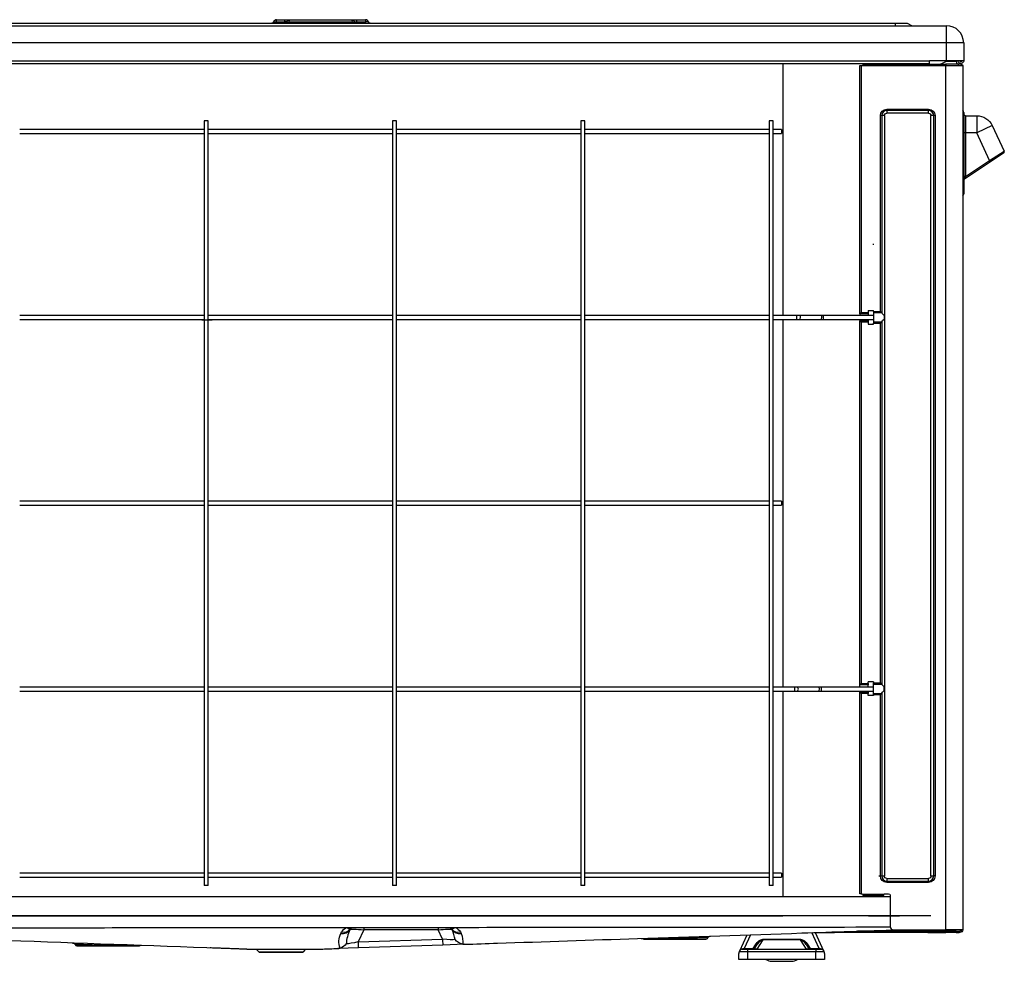
# Model space of a CAD drawing. Units: millimetres. Extents: x 0 to 8990, y -21 to 3467.
# Drawn here: x 6858 to 7433, y 1018 to 1567 of the extents above; entities that cross this region are included whole.
import ezdxf

# ---------------------------------------------------------------- set-up
doc = ezdxf.new("R2010")
doc.units = ezdxf.units.MM
doc.layers.add('LG-Product', color=3, linetype='Continuous')

msp = doc.modelspace()

# ---------------------------------------------------------------- linework, layer by layer
at = {"layer": 'LG-Product', "color": 3, "linetype": 'Continuous'}
for p, q in [((6678.97, 1565.41), (7368.97, 1565.41)), ((7005.85, 1566.08), (7007.73, 1566.08)), ((7007.73, 1567.41), (7012.43, 1567.41)), ((7007.73, 1566.08), (7007.73, 1567.41)), ((7007.73, 1566.08), (7012.43, 1566.08)), ((7007.73, 1565.41), (7007.73, 1566.08)), ((7012.43, 1566.08), (7012.43, 1567.41)), ((7012.43, 1567.41), (7015.43, 1567.41)), ((7013.54, 1566.08), (7012.43, 1566.08)), ((7012.43, 1565.41), (7012.43, 1566.08)), ((7014.96, 1566.08), (7051.9, 1566.08)), ((7014.96, 1566.08), (7014.96, 1565.41)), ((7015.43, 1567.41), (7051.43, 1567.41)), ((7051.43, 1567.41), (7054.43, 1567.41)), ((7051.9, 1565.41), (7051.9, 1566.08)), ((7053.31, 1566.08), (7054.43, 1566.08)), ((7054.43, 1567.41), (7059.57, 1567.41)), ((7054.43, 1567.41), (7054.43, 1566.08)), ((7054.43, 1566.08), (7059.57, 1566.08)), ((7054.43, 1565.41), (7054.43, 1566.08)), ((7059.57, 1567.41), (7059.57, 1566.08)), ((7059.57, 1565.41), (7059.57, 1566.08)), ((7061.46, 1566.08), (7059.57, 1566.08)), ((7368.97, 1565.41), (7368.97, 1563.91)), ((7368.97, 1565.41), (7375.97, 1565.41)), ((7375.97, 1565.41), (7378.97, 1563.91)), ((6648.97, 1563.91), (7398.97, 1563.91)), ((7398.97, 1553.91), (7398.97, 1563.91)), ((7398.97, 1553.91), (6648.97, 1553.91)), ((7398.97, 1543.42), (7398.97, 1553.91)), ((7408.97, 1553.91), (7398.97, 1553.91)), ((7408.97, 1553.91), (7408.97, 1543.42)), ((6658.97, 1543.42), (7388.97, 1543.42)), ((6658.97, 1541.92), (7388.97, 1541.92)), ((7303.4, 1541.92), (7303.4, 1394.82)), ((7350.27, 1541.92), (7350.27, 1541.42)), ((7350.27, 1541.42), (7398.47, 1541.42)), ((7350.27, 1540.62), (7350.27, 1541.42)), ((7398.97, 1543.42), (7388.97, 1543.42)), ((7388.97, 1541.92), (7388.97, 1543.42)), ((7398.47, 1542.92), (7398.47, 1543.42)), ((7404.67, 1542.92), (7398.47, 1542.92)), ((7398.47, 1541.42), (7398.47, 1540.42)), ((7407.47, 1541.42), (7398.47, 1541.42)), ((7408.97, 1543.42), (7398.97, 1543.42)), ((7404.67, 1542.92), (7404.67, 1543.42)), ((7407.47, 1541.42), (7406.47, 1541.42)), ((7407.17, 1543.02), (7407.47, 1543.02)), ((7407.47, 1541.92), (7407.17, 1541.92)), ((7348.27, 1395.68), (7348.27, 1540.62)), ((7348.27, 1540.62), (7348.9, 1540.62)), ((7348.9, 1540.62), (7350.27, 1540.62)), ((7349.07, 1540.42), (7349.07, 1396.54)), ((7398.47, 1540.42), (7349.07, 1540.42)), ((7398.47, 1036.22), (7398.47, 1540.42)), ((7408.47, 1540.42), (7398.47, 1540.42)), ((7408.47, 1540.42), (7408.47, 1036.22)), ((7364.07, 1515.19), (7388.47, 1515.19)), ((7364.07, 1515.19), (7364.07, 1514.4)), ((7388.47, 1514.4), (7364.07, 1514.4)), ((7364.07, 1514.4), (7364.07, 1512.82)), ((7388.47, 1512.82), (7364.07, 1512.82)), ((7388.47, 1515.19), (7388.47, 1514.4)), ((7388.47, 1512.82), (7388.47, 1514.4)), ((7408.97, 1513.34), (7408.97, 1501.84)), ((6965.35, 1508.32), (6965.35, 1062.02)), ((6967.65, 1508.32), (6965.35, 1508.32)), ((6967.65, 1062.02), (6967.65, 1508.32)), ((7075.35, 1508.32), (7075.35, 1062.02)), ((7077.65, 1508.32), (7075.35, 1508.32)), ((7077.65, 1062.02), (7077.65, 1508.32)), ((7185.35, 1508.32), (7185.35, 1062.02)), ((7186.5, 1508.32), (7185.35, 1508.32)), ((7187.65, 1508.32), (7186.5, 1508.32)), ((7187.65, 1062.02), (7187.65, 1508.32)), ((7295.35, 1508.32), (7295.35, 1062.02)), ((7296.5, 1508.32), (7295.35, 1508.32)), ((7297.65, 1508.32), (7296.5, 1508.32)), ((7297.65, 1062.02), (7297.65, 1508.32)), ((7360.31, 1397.08), (7360.31, 1511.42)), ((7361.1, 1511.42), (7360.31, 1511.42)), ((7361.1, 1511.42), (7361.1, 1396.4)), ((7362.67, 1511.42), (7361.1, 1511.42)), ((7362.67, 1511.42), (7362.67, 1067.62)), ((7389.87, 1067.62), (7389.87, 1511.42)), ((7391.45, 1511.42), (7389.87, 1511.42)), ((7391.45, 1067.62), (7391.45, 1511.42)), ((7392.24, 1511.42), (7391.45, 1511.42)), ((7392.24, 1511.42), (7392.24, 1067.62)), ((7409.97, 1511.34), (7416.6, 1511.34)), ((7409.97, 1511.34), (7409.97, 1501.34)), ((7416.6, 1511.34), (7416.6, 1501.34)), ((6965.36, 1503.32), (6857.65, 1503.32)), ((6857.65, 1501.02), (6965.36, 1501.02)), ((7075.36, 1503.32), (6967.66, 1503.32)), ((6967.66, 1501.02), (7075.36, 1501.02)), ((7185.35, 1503.32), (7077.65, 1503.32)), ((7077.65, 1501.02), (7185.35, 1501.02)), ((7295.35, 1503.32), (7187.65, 1503.32)), ((7187.65, 1501.02), (7295.35, 1501.02)), ((7302.65, 1503.32), (7297.65, 1503.32)), ((7297.65, 1501.02), (7302.65, 1501.02)), ((7302.65, 1503.32), (7302.65, 1502.17)), ((7302.65, 1502.17), (7302.65, 1501.02)), ((7408.97, 1501.84), (7408.47, 1501.84)), ((7408.97, 1501.84), (7408.97, 1477.34)), ((7409.97, 1501.34), (7408.97, 1501.34)), ((7409.97, 1501.34), (7409.97, 1475.87)), ((7416.6, 1501.34), (7409.97, 1501.34)), ((7425.67, 1505.57), (7416.6, 1501.34)), ((7424.12, 1485.23), (7416.6, 1501.34)), ((7425.67, 1505.57), (7432.61, 1490.68)), ((7424.12, 1485.23), (7432.61, 1490.68)), ((7432.26, 1489.42), (7424.67, 1484.4)), ((7424.67, 1484.4), (7409.42, 1474.3)), ((7409.97, 1475.87), (7424.12, 1485.23)), ((7424.67, 1484.4), (7424.12, 1485.23)), ((7408.97, 1477.34), (7408.47, 1477.34)), ((7408.97, 1477.34), (7408.97, 1465.84)), ((7409.97, 1475.87), (7408.97, 1475.87)), ((7409.42, 1474.3), (7409.97, 1475.87)), ((7356.12, 1436.56), (7356.12, 1435.96)), ((7353.27, 1397.74), (7356.27, 1397.74)), ((7353.27, 1397.74), (7353.27, 1396.54)), ((7356.27, 1397.08), (7356.27, 1397.74)), ((6965.36, 1394.82), (6857.65, 1394.82)), ((6857.65, 1392.52), (6965.36, 1392.52)), ((6970.1, 1392.1), (6964.1, 1392.1)), ((7075.35, 1394.82), (6967.65, 1394.82)), ((6967.65, 1392.52), (7075.35, 1392.52)), ((7185.35, 1394.82), (7077.65, 1394.82)), ((7077.65, 1392.52), (7185.35, 1392.52)), ((7295.35, 1394.82), (7187.65, 1394.82)), ((7187.65, 1392.52), (7295.35, 1392.52)), ((7311.33, 1394.82), (7297.65, 1394.82)), ((7297.65, 1392.52), (7311.33, 1392.52)), ((7303.4, 1392.52), (7303.4, 1177.83)), ((7311.33, 1394.82), (7311.33, 1393.67)), ((7312.93, 1394.82), (7311.33, 1394.82)), ((7311.33, 1393.67), (7311.33, 1392.52)), ((7311.33, 1392.52), (7312.93, 1392.52)), ((7325.36, 1394.82), (7312.93, 1394.82)), ((7312.93, 1392.52), (7325.36, 1392.52)), ((7326.97, 1394.82), (7325.36, 1394.82)), ((7325.36, 1392.52), (7326.97, 1392.52)), ((7356.27, 1394.82), (7326.97, 1394.82)), ((7326.97, 1394.82), (7326.97, 1393.67)), ((7326.97, 1393.67), (7326.97, 1392.52)), ((7326.97, 1392.52), (7356.27, 1392.52)), ((7348.27, 1395.68), (7348.27, 1394.82)), ((7348.27, 1392.52), (7348.27, 1391.66)), ((7348.27, 1179.04), (7348.27, 1391.66)), ((7348.31, 1395.77), (7349.07, 1396.54)), ((7353.27, 1395.77), (7348.31, 1395.77)), ((7349.07, 1396.54), (7353.27, 1396.54)), ((7353.27, 1396.54), (7353.27, 1395.77)), ((7353.27, 1395.77), (7353.27, 1394.82)), ((7353.27, 1392.52), (7353.27, 1391.57)), ((7356.27, 1397.08), (7360.31, 1397.08)), ((7356.27, 1397.08), (7356.27, 1396.49)), ((7356.27, 1396.49), (7361.03, 1396.49)), ((7356.27, 1396.49), (7356.27, 1391.05)), ((7362.62, 1394.98), (7362.62, 1392.51)), ((7348.31, 1391.57), (7353.27, 1391.57)), ((7349.07, 1390.81), (7348.31, 1391.57)), ((7353.27, 1390.81), (7349.07, 1390.81)), ((7349.07, 1390.81), (7349.07, 1179.89)), ((7353.27, 1391.57), (7353.27, 1390.81)), ((7353.27, 1390.81), (7353.27, 1389.68)), ((7353.27, 1389.68), (7356.27, 1389.68)), ((7356.27, 1391.05), (7361.08, 1391.05)), ((7356.27, 1391.05), (7356.27, 1390.28)), ((7356.27, 1390.28), (7360.31, 1390.28)), ((7356.27, 1389.68), (7356.27, 1390.28)), ((7361.08, 1391.05), (7360.31, 1390.28)), ((7360.31, 1180.42), (7360.31, 1390.28)), ((7361.1, 1391.09), (7361.1, 1179.61)), ((6965.36, 1286.32), (6857.66, 1286.32)), ((6857.66, 1284.02), (6965.36, 1284.02)), ((7075.35, 1286.32), (6967.66, 1286.32)), ((6967.66, 1284.02), (7075.35, 1284.02)), ((7185.35, 1286.32), (7077.65, 1286.32)), ((7077.65, 1284.02), (7185.35, 1284.02)), ((7295.35, 1286.32), (7187.65, 1286.32)), ((7187.65, 1284.02), (7295.35, 1284.02)), ((7302.65, 1286.32), (7297.65, 1286.32)), ((7297.65, 1284.02), (7302.65, 1284.02)), ((7302.65, 1286.32), (7302.65, 1285.17)), ((7302.65, 1285.17), (7302.65, 1284.02)), ((7348.27, 1177.82), (7348.27, 1179.04)), ((7348.31, 1179.13), (7349.07, 1179.89)), ((7353.27, 1179.13), (7348.31, 1179.13)), ((7349.07, 1179.89), (7353.27, 1179.89)), ((7356.27, 1181.02), (7353.27, 1181.02)), ((7353.27, 1179.89), (7353.27, 1181.02)), ((7353.27, 1179.89), (7353.27, 1179.13)), ((7353.27, 1177.82), (7353.27, 1179.13)), ((7356.27, 1181.02), (7356.27, 1180.42)), ((7356.27, 1180.42), (7360.31, 1180.42)), ((7356.27, 1179.65), (7356.27, 1180.42)), ((7356.27, 1179.65), (7361.08, 1179.65)), ((7356.27, 1174.21), (7356.27, 1179.65)), ((7360.31, 1180.42), (7361.08, 1179.65)), ((6965.36, 1177.82), (6857.66, 1177.82)), ((6857.66, 1175.52), (6965.36, 1175.52)), ((7075.35, 1177.82), (6967.66, 1177.82)), ((6967.66, 1175.52), (7075.35, 1175.52)), ((7185.35, 1177.82), (7077.65, 1177.82)), ((7077.65, 1175.52), (7185.35, 1175.52)), ((7295.35, 1177.82), (7187.65, 1177.82)), ((7187.65, 1175.52), (7295.35, 1175.52)), ((7310.08, 1177.82), (7297.65, 1177.82)), ((7297.65, 1175.52), (7310.08, 1175.52)), ((7303.4, 1175.53), (7303.4, 1055.42)), ((7310.08, 1177.82), (7310.08, 1176.67)), ((7311.68, 1177.82), (7310.08, 1177.82)), ((7310.08, 1176.67), (7310.08, 1175.52)), ((7310.08, 1175.52), (7311.68, 1175.52)), ((7324.11, 1177.82), (7311.68, 1177.82)), ((7311.68, 1175.52), (7324.11, 1175.52)), ((7325.72, 1177.82), (7324.11, 1177.82)), ((7324.11, 1175.52), (7325.72, 1175.52)), ((7356.27, 1177.82), (7325.72, 1177.82)), ((7325.72, 1177.82), (7325.72, 1176.67)), ((7325.72, 1176.67), (7325.72, 1175.52)), ((7325.72, 1175.52), (7356.27, 1175.52)), ((7348.27, 1175.02), (7348.27, 1175.52)), ((7348.27, 1057.22), (7348.27, 1175.02)), ((7348.31, 1174.93), (7353.27, 1174.93)), ((7349.07, 1174.16), (7348.31, 1174.93)), ((7349.07, 1174.16), (7349.07, 1057.22)), ((7353.27, 1174.16), (7349.07, 1174.16)), ((7353.27, 1174.93), (7353.27, 1175.52)), ((7353.27, 1174.93), (7353.27, 1174.16)), ((7353.27, 1172.96), (7353.27, 1174.16)), ((7356.27, 1174.21), (7361.03, 1174.21)), ((7356.27, 1173.62), (7356.27, 1174.21)), ((7356.27, 1173.62), (7360.31, 1173.62)), ((7356.27, 1173.62), (7356.27, 1172.96)), ((7360.31, 1067.62), (7360.31, 1173.62)), ((7361.1, 1174.3), (7361.1, 1067.62)), ((7362.62, 1175.72), (7362.62, 1178.19)), ((7356.27, 1172.96), (7353.27, 1172.96)), ((6965.36, 1069.32), (6857.66, 1069.32)), ((6857.66, 1067.02), (6965.36, 1067.02)), ((7075.35, 1069.32), (6967.66, 1069.32)), ((6967.66, 1067.02), (7075.35, 1067.02)), ((7185.35, 1069.32), (7077.65, 1069.32)), ((7077.65, 1067.02), (7185.35, 1067.02)), ((7295.35, 1069.32), (7187.65, 1069.32)), ((7187.65, 1067.02), (7295.35, 1067.02)), ((7302.65, 1069.32), (7297.65, 1069.32)), ((7297.65, 1067.02), (7302.65, 1067.02)), ((7302.65, 1069.32), (7302.65, 1068.17)), ((7302.65, 1068.17), (7302.65, 1067.02)), ((7359.51, 1067.62), (7361.1, 1067.62)), ((7361.1, 1067.62), (7362.67, 1067.62)), ((7364.07, 1066.22), (7388.47, 1066.22)), ((7364.07, 1066.22), (7364.07, 1064.65)), ((7364.07, 1064.65), (7388.47, 1064.65)), ((7364.07, 1064.65), (7364.07, 1063.86)), ((7388.47, 1063.86), (7364.07, 1063.86)), ((7388.47, 1064.65), (7388.47, 1066.22)), ((7388.47, 1064.65), (7388.47, 1063.86)), ((7389.87, 1067.62), (7391.45, 1067.62)), ((7392.24, 1067.62), (7391.45, 1067.62)), ((6967.65, 1062.02), (6965.35, 1062.02)), ((7077.65, 1062.02), (7075.35, 1062.02)), ((7186.5, 1062.02), (7185.35, 1062.02)), ((7187.65, 1062.02), (7186.5, 1062.02)), ((7296.5, 1062.02), (7295.35, 1062.02)), ((7297.65, 1062.02), (7296.5, 1062.02)), ((7366.07, 1055.42), (6753.52, 1055.42)), ((7349.07, 1057.22), (7348.27, 1057.22)), ((7349.07, 1057.22), (7349.27, 1057.22)), ((7349.8, 1057.07), (7362.55, 1057.07)), ((7350.27, 1056.09), (7350.27, 1056.22)), ((7362.07, 1056.09), (7350.27, 1056.09)), ((7350.27, 1056.09), (7350.27, 1055.42)), ((7362.07, 1056.22), (7362.07, 1056.09)), ((7362.07, 1056.09), (7362.07, 1055.42)), ((7363.07, 1057.22), (7365.07, 1057.22)), ((7366.07, 1056.22), (7366.07, 1038.22)), ((6738.88, 1044.42), (7303.4, 1044.42)), ((6738.88, 1044.42), (7303.4, 1044.42)), ((7303.4, 1044.42), (6738.88, 1044.42)), ((7303.4, 1044.42), (6738.88, 1044.42)), ((7353.4, 1044.42), (7303.4, 1044.42)), ((7371.59, 1044.42), (7303.4, 1044.42)), ((7389.78, 1044.42), (7303.4, 1044.42)), ((7371.59, 1044.42), (7303.4, 1044.42)), ((7353.4, 1044.42), (7371.59, 1044.42)), ((7389.78, 1044.42), (7371.59, 1044.42)), ((7058.57, 1036.27), (7055.24, 1029.14)), ((7058.57, 1037.42), (7058.57, 1036.27)), ((7102.06, 1036.27), (7058.57, 1036.27)), ((7102.06, 1037.42), (7102.06, 1036.27)), ((7104.61, 1030.79), (7102.06, 1036.27)), ((7386.12, 1035.42), (7346.89, 1035.42)), ((7368.07, 1036.22), (7398.47, 1036.22)), ((7386.12, 1034.62), (7386.12, 1035.42)), ((7386.12, 1035.42), (7386.71, 1035.42)), ((7386.71, 1035.42), (7386.71, 1034.62)), ((7386.71, 1035.42), (7387.39, 1035.42)), ((7387.39, 1034.62), (7387.39, 1035.42)), ((7387.39, 1035.42), (7387.98, 1035.42)), ((7387.98, 1035.42), (7387.98, 1034.62)), ((7387.98, 1035.42), (7398.47, 1035.42)), ((7398.47, 1035.42), (7398.47, 1036.22)), ((7408.47, 1036.22), (7398.47, 1036.22)), ((7398.47, 1034.62), (7398.47, 1035.42)), ((7404.67, 1035.42), (7398.47, 1035.42)), ((7404.67, 1034.62), (7404.67, 1035.42)), ((7404.67, 1035.42), (7406.27, 1035.42)), ((7406.27, 1035.42), (7406.27, 1034.62)), ((7406.27, 1035.42), (7406.67, 1035.42)), ((7055.24, 1029.14), (7104.61, 1030.79)), ((7235.84, 1030.64), (7222.34, 1030.64)), ((7259.61, 1031.79), (7235.84, 1030.99)), ((7235.84, 1030.99), (7258.95, 1030.99)), ((7235.84, 1030.64), (7235.84, 1030.99)), ((7258.18, 1030.64), (7235.84, 1030.64)), ((7259.61, 1031.79), (7258.95, 1030.99)), ((7259.66, 1031.84), (7259.61, 1031.79)), ((7278.19, 1023.95), (7282.46, 1033.27)), ((7284.44, 1033.33), (7280.73, 1025.22)), ((7291.6, 1030.35), (7288.21, 1024.9)), ((7291.6, 1030.67), (7313.75, 1030.67)), ((7291.6, 1030.35), (7291.6, 1030.67)), ((7313.75, 1030.35), (7291.6, 1030.35)), ((7313.75, 1030.67), (7313.75, 1030.35)), ((7317.14, 1024.9), (7313.75, 1030.35)), ((7324.62, 1025.22), (7320.35, 1034.54)), ((7322.28, 1034.6), (7327.16, 1023.95)), ((7322.96, 1034.62), (7333.47, 1034.62)), ((7333.47, 1034.62), (7333.47, 1034.97)), ((7386.12, 1034.62), (7333.47, 1034.62)), ((7386.71, 1034.62), (7386.12, 1034.62)), ((7387.39, 1034.62), (7386.71, 1034.62)), ((7387.98, 1034.62), (7387.39, 1034.62)), ((7387.98, 1034.62), (7398.47, 1034.62)), ((7404.67, 1034.62), (7398.47, 1034.62)), ((7404.67, 1034.62), (7406.27, 1034.62)), ((7406.67, 1034.62), (7406.27, 1034.62)), ((6890.01, 1027.72), (6890.53, 1027.1)), ((6890.53, 1027.1), (6907.34, 1027.1)), ((6927.36, 1026.74), (6891.29, 1026.74)), ((6968.75, 1025.61), (6968.75, 1025.61)), ((6995.83, 1024.84), (6997.24, 1023.43)), ((7023.42, 1023.43), (7024.83, 1024.84)), ((7055.44, 1025.68), (7043.43, 1025.27)), ((7104.81, 1027.33), (7055.44, 1025.68)), ((7117.47, 1027.75), (7104.81, 1027.33)), ((7279.55, 1024.82), (7282.67, 1024.82)), ((7280.73, 1025.22), (7285.95, 1025.22)), ((7280.73, 1025.22), (7280.73, 1024.82)), ((7282.67, 1024.82), (7322.67, 1024.82)), ((7282.67, 1024.82), (7282.67, 1023.32)), ((7285.95, 1025.22), (7287.36, 1027.49)), ((7285.95, 1025.22), (7285.95, 1024.82)), ((7287.06, 1025.44), (7288.46, 1027.7)), ((7288.21, 1024.9), (7317.14, 1024.9)), ((7288.21, 1024.9), (7288.21, 1024.82)), ((7316.89, 1027.7), (7318.29, 1025.44)), ((7317.14, 1024.82), (7317.14, 1024.9)), ((7317.99, 1027.49), (7319.4, 1025.22)), ((7319.4, 1025.22), (7324.62, 1025.22)), ((7319.4, 1024.82), (7319.4, 1025.22)), ((7322.67, 1024.82), (7322.67, 1023.32)), ((7322.67, 1024.82), (7325.8, 1024.82)), ((7324.62, 1024.82), (7324.62, 1025.22)), ((6997.24, 1023.43), (7023.42, 1023.43)), ((6997.94, 1023.14), (7022.71, 1023.14)), ((7277.67, 1018.82), (7277.67, 1022.28)), ((7282.67, 1018.82), (7277.67, 1018.82)), ((7282.67, 1023.32), (7277.9, 1023.32)), ((7277.9, 1023.32), (7277.9, 1023.32)), ((7282.67, 1023.32), (7282.67, 1018.82)), ((7322.67, 1023.32), (7282.67, 1023.32)), ((7322.67, 1018.82), (7282.67, 1018.82)), ((7322.67, 1018.82), (7322.67, 1023.32)), ((7327.45, 1023.32), (7322.67, 1023.32)), ((7327.67, 1018.82), (7322.67, 1018.82)), ((7327.45, 1023.32), (7327.45, 1023.32)), ((7327.67, 1022.28), (7327.67, 1018.82)), ((7296.94, 1017.82), (7308.41, 1017.82))]:
    msp.add_line(p, q, dxfattribs=at)
at = {"layer": 'LG-Product', "color": 3, "linetype": 'Continuous', "extrusion": (0, 0, -1)}
for centre, radius, start, end in [((-7004.9, 1566.41), 1, 199.47122, 270), ((-7012.6, 1566.41), 1, 199.47122, 270), ((-7015.43, 1565.41), 2, 19.47122, 90), ((-7051.43, 1565.41), 2, 90, 160.52878), ((-7062.4, 1566.41), 1, 270, 340.52878), ((-7406.17, 1542.92), 1.5, 270, 292.02328), ((-7407.17, 1543.42), 1.5, 270, 0), ((-7407.47, 1543.42), 1.5, 180, 270), ((-7407.47, 1540.42), 1, 90, 180), ((-7364.07, 1511.42), 3.77, 0, 90), ((-7364.07, 1511.42), 1.4, 0, 90), ((-7388.47, 1511.42), 3.77, 90, 180), ((-7388.47, 1511.42), 1.4, 90, 180), ((-7409.97, 1512.34), 1, 270, 0), ((-7416.6, 1501.34), 10, 90, 155), ((-7364.07, 1067.62), 3.77, 270, 0), ((-7364.07, 1067.62), 1.4, 270, 0), ((-7388.47, 1067.62), 1.4, 180, 270), ((-7388.47, 1067.62), 3.77, 180, 270), ((-7349.27, 1056.22), 1, 90, 121.68767), ((-7363.07, 1056.22), 1, 58.31233, 90), ((-7365.07, 1056.22), 1, 90, 180), ((-7406.67, 1036.42), 1, 191.5383, 270), ((-7406.67, 1036.42), 1.8, 186.38015, 270), ((-7220.59, 1029.2), 2, 88.08466, 124.98043), ((-7258.18, 1031.64), 1, 220, 270), ((-7261.19, 1030.56), 2, 40, 88.08466), ((-6891.29, 1027.74), 1, 270, 320), ((-7285.95, 1026.12), 1.3, 211.86985, 270), ((-7319.4, 1026.12), 1.3, 270, 328.13015)]:
    msp.add_arc(centre, radius, start, end, dxfattribs=at)
at = {"layer": 'LG-Product', "color": 3, "linetype": 'Continuous'}
for centre, radius, start, end in [((7007.73, 1565.41), 2, 90, 160.52878), ((7054.26, 1566.41), 1, 199.47122, 270), ((7059.57, 1565.41), 2, 19.47122, 90), ((7398.97, 1553.91), 10, 0, 90), ((7406.17, 1542.92), 1.5, 180, 270), ((7407.17, 1543.72), 0.7, 205.37715, 270), ((7407.47, 1543.72), 0.7, 270, 334.62285), ((7407.47, 1540.42), 1, 73.66744, 90), ((7407.47, 1540.42), 1, 11.53696, 16.03508), ((7364.07, 1511.42), 2.98, 90, 180), ((7388.47, 1511.42), 2.98, 0, 90), ((7406.97, 1513.34), 2, 0, 41.40984), ((7431.7, 1490.25), 1, 303.51242, 25), ((7409.97, 1473.47), 1, 123.51242, 180), ((7406.97, 1465.84), 2, 318.59016, 0), ((7364.07, 1067.62), 2.98, 180, 270), ((7388.47, 1067.62), 2.98, 270, 0), ((7368.07, 1038.22), 2, 180, 270), ((6997.94, 1024.14), 1, 225, 270), ((7022.71, 1024.14), 1, 270, 315), ((7296.94, 1024.22), 6.4, 237.53883, 270), ((7308.41, 1024.22), 6.4, 270, 302.46117)]:
    msp.add_arc(centre, radius, start, end, dxfattribs=at)
at = {"layer": 'LG-Product', "color": 3, "linetype": 'Continuous', "extrusion": (0, 0, -1)}
for centre, major_axis, ratio, start_param, end_param in [((7015.43, 1565.41), (0, 2), 0.25, 5.052226, 6.283185), ((7051.43, 1565.41), (0, 2), 0.25, 0, 1.230959), ((7059.95, 1035.42), (-9.54, 0.83), 0.076392, 0.109855, 1.41911), ((7100.68, 1035.42), (9.54, 0.83), 0.076392, 4.864076, 6.168461), ((7101.7, 1033.23), (-10.9, 2.24), 0.169856, 3.452167, 4.407259), ((7293.51, 1031.64), (89.73, 1), 0.000007, 2.268772, 2.497952), ((7289.9, 1024.37), (2.52, 6.14), 0.555587, 5.005572, 6.058623), ((7289.9, 1025.27), (2.22, 4.99), 0.441225, 5.017711, 6.070763), ((7315.45, 1024.37), (-2.52, 6.14), 0.555587, 0.224562, 1.277614), ((7315.45, 1025.27), (-2.22, 4.99), 0.441225, 0.212423, 1.265474), ((7058.24, 1031.77), (11.41, 3.35), 0.148753, 1.880541, 2.655397), ((7281.93, 1026.12), (3.01, 0.66), 0.224176, 2.030443, 2.344539), ((7290.43, 1026.12), (3.42, 0.91), 0.237375, 2.336268, 3.389319), ((7314.92, 1026.12), (-3.42, 0.91), 0.237375, 2.893866, 3.946917), ((7323.41, 1026.12), (-3.01, 0.66), 0.224176, 3.938646, 4.252742)]:
    msp.add_ellipse(centre, major_axis=major_axis, ratio=ratio, start_param=start_param, end_param=end_param, dxfattribs=at)
at = {"layer": 'LG-Product', "color": 3, "linetype": 'Continuous'}
for centre, major_axis, ratio, start_param, end_param in [((7312.93, 1393.67), (0, -1.15), 0.642788, 1.570796, 3.141593), ((7312.93, 1393.67), (0, -1.15), 0.642788, 0, 1.570796), ((7325.36, 1393.67), (0, -1.15), 0.642788, 1.570796, 3.141593), ((7325.36, 1393.67), (0, -1.15), 0.642788, 0, 1.570796), ((7311.68, 1176.67), (0, -1.15), 0.642788, 1.570796, 3.141593), ((7311.68, 1176.67), (0, -1.15), 0.642788, 0, 1.570796), ((7324.11, 1176.67), (0, -1.15), 0.642788, 1.570796, 3.141593), ((7324.11, 1176.67), (0, -1.15), 0.642788, 0, 1.570796), ((7045.13, 1039.02), (5.6, -2.15), 0.803635, 5.011909, 6.156111), ((7045.57, 1039.87), (4.99, -3.33), 0.768771, 5.187769, 6.283185), ((7048.51, 1042.51), (2.78, -5.32), 0.556301, 5.529628, 6.283185), ((7052.22, 1043.42), (0, 6), 0.003868, 3.141593, 3.370359), ((7108.4, 1043.42), (0, 6), 0.003341, 3.141593, 3.404983), ((7112, 1042.57), (2.7, 5.36), 0.545929, 3.141593, 3.887652), ((7115.01, 1039.93), (4.96, 3.38), 0.767044, 3.141593, 4.231294), ((7115.48, 1039.04), (5.61, 2.12), 0.804168, 3.276406, 4.417891), ((7104.61, 1033.32), (-0.2, 6), 0.015583, 2.006868, 3.141593), ((6907.34, 1025.81), (-0.07, -2), 0.030054, 3.141501, 4.014796), ((7055.24, 1031.67), (-0.2, 6), 0.015583, 2.006868, 3.141593), ((7279.55, 1026.12), (0, -1.3), 0.42807, 0, 0.755014), ((7285.95, 1026.12), (-1.1, 0.69), 0.6315, 1.944919, 3.141593), ((7287.36, 1028.39), (-1.1, 0.69), 0.6315, 1.944919, 3.141593), ((7317.99, 1028.39), (-1.1, -0.69), 0.6315, 0, 1.196674), ((7319.4, 1026.12), (-1.1, -0.69), 0.6315, 0, 1.196674), ((7325.8, 1026.12), (0, 1.3), 0.42807, 2.386579, 3.141593)]:
    msp.add_ellipse(centre, major_axis=major_axis, ratio=ratio, start_param=start_param, end_param=end_param, dxfattribs=at)
for points, knots in [([(7013.54, 1566.08), (7013.54, 1566.07), (7013.57, 1566.07), (7013.67, 1566.07), (7013.75, 1566.06), (7013.95, 1566.06), (7014.07, 1566.06), (7014.34, 1566.07), (7014.49, 1566.07), (7014.75, 1566.07), (7014.85, 1566.08), (7014.96, 1566.08)], [0, 0, 0, 0, 0.216246, 0.216246, 0.43139, 0.43139, 0.644713, 0.644713, 0.858001, 0.858001, 1, 1, 1, 1]), ([(7051.9, 1566.08), (7052.06, 1566.07), (7052.22, 1566.07), (7052.52, 1566.07), (7052.67, 1566.06), (7052.92, 1566.06), (7053.02, 1566.06), (7053.19, 1566.07), (7053.25, 1566.07), (7053.31, 1566.07), (7053.32, 1566.08), (7053.31, 1566.08)], [0, 0, 0, 0, 0.216246, 0.216246, 0.43139, 0.43139, 0.644713, 0.644713, 0.858001, 0.858001, 1, 1, 1, 1]), ([(7349.07, 1540.42), (7349.07, 1540.42), (7349.07, 1540.43), (7349.01, 1540.49), (7348.96, 1540.56), (7348.9, 1540.62)], [0, 0, 0, 0, 0.023863, 0.023863, 1, 1, 1, 1]), ([(7408.47, 1540.42), (7408.47, 1540.42), (7408.47, 1540.43), (7408.47, 1540.49), (7408.47, 1540.56), (7408.45, 1540.62)], [0, 0, 0, 0, 0.023515, 0.023515, 1, 1, 1, 1]), ([(7348.31, 1395.77), (7348.31, 1395.77), (7348.3, 1395.76), (7348.28, 1395.74), (7348.27, 1395.71), (7348.27, 1395.68)], [0, 0, 0, 0, 0.167387, 0.167387, 1, 1, 1, 1]), ([(7360.31, 1397.08), (7360.31, 1397.08), (7360.31, 1397.07), (7360.42, 1397), (7360.51, 1396.91), (7360.7, 1396.74), (7360.8, 1396.66), (7360.93, 1396.56), (7360.97, 1396.53), (7361.01, 1396.5), (7361.02, 1396.5), (7361.03, 1396.49)], [0, 0, 0, 0, 0.005233, 0.005233, 0.359929, 0.359929, 0.733695, 0.733695, 0.935857, 0.935857, 1, 1, 1, 1]), ([(7362.62, 1394.98), (7362.6, 1394.98), (7362.59, 1394.98), (7362.5, 1394.99), (7362.42, 1395.01), (7362.23, 1395.1), (7362.12, 1395.17), (7361.81, 1395.41), (7361.65, 1395.59), (7361.36, 1395.93), (7361.23, 1396.11), (7361.13, 1396.3), (7361.11, 1396.35), (7361.1, 1396.4)], [0, 0, 0, 0, 0.016497, 0.016497, 0.103056, 0.103056, 0.261609, 0.261609, 0.568042, 0.568042, 0.891579, 0.891579, 1, 1, 1, 1]), ([(7361.1, 1391.09), (7361.11, 1391.14), (7361.13, 1391.19), (7361.23, 1391.37), (7361.33, 1391.53), (7361.59, 1391.84), (7361.74, 1392.01), (7362.01, 1392.23), (7362.1, 1392.3), (7362.3, 1392.43), (7362.42, 1392.48), (7362.57, 1392.5), (7362.59, 1392.51), (7362.62, 1392.51)], [0, 0, 0, 0, 0.114813, 0.114813, 0.400082, 0.400082, 0.690512, 0.690512, 0.829081, 0.829081, 0.970434, 0.970434, 1, 1, 1, 1]), ([(7348.31, 1179.13), (7348.29, 1179.11), (7348.28, 1179.09), (7348.28, 1179.06), (7348.27, 1179.05), (7348.27, 1179.04)], [0, 0, 0, 0, 0.699673, 0.699673, 1, 1, 1, 1]), ([(7362.62, 1178.19), (7362.6, 1178.19), (7362.59, 1178.19), (7362.5, 1178.21), (7362.42, 1178.23), (7362.23, 1178.31), (7362.12, 1178.39), (7361.81, 1178.62), (7361.65, 1178.8), (7361.36, 1179.14), (7361.23, 1179.32), (7361.13, 1179.52), (7361.11, 1179.56), (7361.1, 1179.61)], [0, 0, 0, 0, 0.016497, 0.016497, 0.103056, 0.103056, 0.261609, 0.261609, 0.568042, 0.568042, 0.891579, 0.891579, 1, 1, 1, 1]), ([(7361.03, 1174.21), (7361.01, 1174.2), (7360.99, 1174.18), (7360.92, 1174.13), (7360.86, 1174.09), (7360.72, 1173.97), (7360.63, 1173.9), (7360.46, 1173.76), (7360.39, 1173.68), (7360.31, 1173.63), (7360.31, 1173.62), (7360.31, 1173.62)], [0, 0, 0, 0, 0.134957, 0.134957, 0.37948, 0.37948, 0.720696, 0.720696, 0.994741, 0.994741, 1, 1, 1, 1]), ([(7361.1, 1174.3), (7361.09, 1174.28), (7361.08, 1174.26), (7361.05, 1174.23), (7361.04, 1174.22), (7361.03, 1174.21)], [0, 0, 0, 0, 0.667711, 0.667711, 1, 1, 1, 1]), ([(7361.1, 1174.3), (7361.11, 1174.35), (7361.13, 1174.4), (7361.23, 1174.59), (7361.33, 1174.74), (7361.59, 1175.05), (7361.74, 1175.22), (7362.01, 1175.45), (7362.1, 1175.52), (7362.3, 1175.64), (7362.42, 1175.69), (7362.57, 1175.72), (7362.59, 1175.72), (7362.62, 1175.72)], [0, 0, 0, 0, 0.114813, 0.114813, 0.400082, 0.400082, 0.690512, 0.690512, 0.829081, 0.829081, 0.970434, 0.970434, 1, 1, 1, 1]), ([(7349.8, 1057.07), (7349.89, 1057.02), (7349.97, 1056.95), (7350.11, 1056.79), (7350.16, 1056.7), (7350.24, 1056.51), (7350.26, 1056.42), (7350.27, 1056.3), (7350.27, 1056.26), (7350.27, 1056.22)], [0, 0, 0, 0, 0.297803, 0.297803, 0.596688, 0.596688, 0.881063, 0.881063, 1, 1, 1, 1]), ([(7362.07, 1056.22), (7362.07, 1056.31), (7362.09, 1056.41), (7362.14, 1056.6), (7362.18, 1056.69), (7362.3, 1056.86), (7362.37, 1056.93), (7362.48, 1057.03), (7362.51, 1057.05), (7362.55, 1057.07)], [0, 0, 0, 0, 0.296889, 0.296889, 0.595214, 0.595214, 0.87745, 0.87745, 1, 1, 1, 1]), ([(6748.35, 1037.31), (6796.7, 1037.35), (6845.05, 1037.39), (6917.78, 1037.46), (6942.16, 1037.48), (6993.87, 1037.53), (7021.19, 1037.55), (7048.52, 1037.58)], [0, 0, 0, 0, 0.483212, 0.483212, 0.726887, 0.726887, 1, 1, 1, 1]), ([(7050.47, 1036.32), (7049.89, 1034.96), (7049.4, 1033.58), (7048.65, 1030.81), (7048.38, 1029.42), (7048.39, 1028.02)], [0, 0, 0, 0, 0.5, 0.5, 1, 1, 1, 1]), ([(7052.22, 1037.42), (7052.21, 1037.42), (7052.19, 1037.42), (7052.17, 1037.42), (7052.16, 1037.42), (7052.13, 1037.42), (7052.11, 1037.42), (7052.04, 1037.42), (7052, 1037.41), (7051.86, 1037.39), (7051.79, 1037.38), (7051.59, 1037.32), (7051.48, 1037.28), (7051.35, 1037.22), (7051.32, 1037.21), (7051.3, 1037.19)], [0, 0, 0, 0, 0.018789, 0.018789, 0.032953, 0.032953, 0.063538, 0.063538, 0.160155, 0.160155, 0.44447, 0.44447, 0.887386, 0.887386, 1, 1, 1, 1]), ([(7108.4, 1037.42), (7104.4, 1037.42), (7100.4, 1037.42), (7081.67, 1037.42), (7066.95, 1037.42), (7052.22, 1037.42)], [0, 0, 0, 0, 0.213607, 0.213607, 1, 1, 1, 1]), ([(7109.3, 1037.21), (7109.22, 1037.25), (7109.15, 1037.28), (7109.01, 1037.33), (7108.96, 1037.34), (7108.86, 1037.37), (7108.82, 1037.38), (7108.74, 1037.39), (7108.71, 1037.4), (7108.66, 1037.41), (7108.63, 1037.41), (7108.58, 1037.42), (7108.54, 1037.42), (7108.49, 1037.42), (7108.47, 1037.42), (7108.44, 1037.42), (7108.42, 1037.42), (7108.4, 1037.42)], [0, 0, 0, 0, 0.338978, 0.338978, 0.562889, 0.562889, 0.71115, 0.71115, 0.810167, 0.810167, 0.877289, 0.877289, 0.945105, 0.945105, 0.973736, 0.973736, 1, 1, 1, 1]), ([(7110.05, 1036.55), (7109.97, 1036.67), (7109.88, 1036.78), (7109.64, 1037), (7109.5, 1037.11), (7109.3, 1037.21)], [0, 0, 0, 0, 0.524979, 0.524979, 1, 1, 1, 1]), ([(7112, 1037.63), (7161.04, 1037.68), (7210.08, 1037.72), (7294.79, 1037.8), (7330.47, 1037.83), (7366.15, 1037.86)], [0, 0, 0, 0, 0.578857, 0.578857, 1, 1, 1, 1]), ([(7117.47, 1027.75), (7123.88, 1027.96), (7130.29, 1028.18), (7163.97, 1029.31), (7191.24, 1030.22), (7250.48, 1032.2), (7282.45, 1033.27), (7333.22, 1034.97), (7352.01, 1035.59), (7370.8, 1036.22)], [0, 0, 0, 0, 0.075941, 0.075941, 0.398858, 0.398858, 0.777435, 0.777435, 1, 1, 1, 1]), ([(7044.9, 1025.5), (7044.18, 1026.91), (7044.04, 1028.35), (7044.23, 1031.24), (7044.59, 1032.67), (7045.13, 1034.09)], [0, 0, 0, 0, 0.5, 0.5, 1, 1, 1, 1]), ([(7222.34, 1030.64), (7222.22, 1030.65), (7222.01, 1030.66), (7221.83, 1030.78), (7221.75, 1030.82)], [0, 0, 0, 0, 0.591857, 1, 1, 1, 1]), ([(6888.5, 1028.49), (6888.5, 1028.49), (6888.5, 1028.49), (6888.55, 1028.48), (6888.59, 1028.48), (6888.92, 1028.45), (6889.21, 1028.36), (6889.65, 1028.08), (6889.81, 1027.95), (6889.96, 1027.77)], [0, 0, 0, 0, 0.003943, 0.003943, 0.080438, 0.080438, 0.637894, 0.637894, 1, 1, 1, 1]), ([(6907.34, 1027.1), (6906, 1027.14), (6904.67, 1027.19), (6898.9, 1027.4), (6894.45, 1027.56), (6890.01, 1027.72)], [0, 0, 0, 0, 0.23059, 0.23059, 1, 1, 1, 1]), ([(6927.82, 1026.85), (6927.82, 1026.85), (6927.82, 1026.85), (6922.2, 1026.92), (6916.57, 1026.98), (6909.74, 1027.07), (6908.54, 1027.08), (6907.34, 1027.1)], [0, 0, 0, 0, 0.000043, 0.000043, 0.82394, 0.82394, 1, 1, 1, 1]), ([(6927.8, 1026.84), (6927.8, 1026.84), (6927.79, 1026.83), (6927.65, 1026.77), (6927.51, 1026.74), (6927.37, 1026.74), (6927.36, 1026.74), (6927.36, 1026.74)], [0, 0, 0, 0, 0.04247, 0.04247, 0.989974, 0.989974, 1, 1, 1, 1]), ([(6928.76, 1027.04), (6928.75, 1027.04), (6928.75, 1027.04), (6928.68, 1027.05), (6928.61, 1027.04), (6928.29, 1027.02), (6928.05, 1026.96), (6927.82, 1026.85)], [0, 0, 0, 0, 0.006981, 0.006981, 0.23325, 0.23325, 1, 1, 1, 1]), ([(6990.29, 1024.84), (6993, 1024.84), (6995.7, 1024.84), (7000.39, 1024.84), (7002.38, 1024.84), (7006.34, 1024.84), (7008.33, 1024.84), (7014.31, 1024.84), (7018.32, 1024.84), (7024.99, 1024.84), (7027.66, 1024.84), (7030.33, 1024.84)], [0, 0, 0, 0, 0.202731, 0.202731, 0.351371, 0.351371, 0.500011, 0.500011, 0.799964, 0.799964, 1, 1, 1, 1]), ([(7030.33, 1024.84), (7033.19, 1024.93), (7036.05, 1025.03), (7040.42, 1025.17), (7041.93, 1025.22), (7043.43, 1025.27)], [0, 0, 0, 0, 0.655416, 0.655416, 1, 1, 1, 1]), ([(7043.43, 1025.27), (7043.84, 1025.29), (7044.25, 1025.34), (7044.63, 1025.42), (7044.72, 1025.45), (7044.82, 1025.47), (7044.9, 1025.5)], [0, 0, 0, 0, 0.806377, 0.806377, 0.806377, 1, 1, 1, 1]), ([(7277.9, 1023.32), (7277.93, 1023.37), (7277.95, 1023.43), (7278.01, 1023.57), (7278.05, 1023.64), (7278.11, 1023.78), (7278.14, 1023.84), (7278.17, 1023.92), (7278.18, 1023.93), (7278.19, 1023.95)], [0, 0, 0, 0, 0.346154, 0.346154, 0.696795, 0.696795, 0.936335, 0.936335, 1, 1, 1, 1]), ([(7279.55, 1024.82), (7279.55, 1024.82), (7279.55, 1024.82), (7279.48, 1024.82), (7279.41, 1024.82), (7279.18, 1024.79), (7279.02, 1024.73), (7278.72, 1024.58), (7278.59, 1024.48), (7278.36, 1024.24), (7278.26, 1024.1), (7278.19, 1023.95)], [0, 0, 0, 0, 0.006658, 0.006658, 0.120089, 0.120089, 0.416183, 0.416183, 0.707949, 0.707949, 1, 1, 1, 1]), ([(7278.46, 1024.39), (7278.52, 1024.48), (7278.59, 1024.55), (7278.83, 1024.79), (7279.03, 1024.93), (7279.46, 1025.12), (7279.7, 1025.18), (7279.93, 1025.18)], [0, 0, 0, 0, 0.180585, 0.180585, 0.593024, 0.593024, 1, 1, 1, 1]), ([(7325.41, 1025.18), (7325.65, 1025.18), (7325.89, 1025.12), (7326.32, 1024.93), (7326.51, 1024.79), (7326.76, 1024.55), (7326.83, 1024.48), (7326.89, 1024.39)], [0, 0, 0, 0, 0.406976, 0.406976, 0.819415, 0.819415, 1, 1, 1, 1]), ([(7325.8, 1024.82), (7325.8, 1024.82), (7325.8, 1024.82), (7325.87, 1024.82), (7325.94, 1024.82), (7326.16, 1024.79), (7326.33, 1024.73), (7326.62, 1024.58), (7326.76, 1024.48), (7326.99, 1024.24), (7327.09, 1024.1), (7327.16, 1023.95)], [0, 0, 0, 0, 0.006658, 0.006658, 0.120089, 0.120089, 0.416183, 0.416183, 0.707949, 0.707949, 1, 1, 1, 1]), ([(7327.16, 1023.95), (7327.19, 1023.89), (7327.22, 1023.83), (7327.27, 1023.7), (7327.3, 1023.63), (7327.38, 1023.47), (7327.41, 1023.39), (7327.45, 1023.32)], [0, 0, 0, 0, 0.241031, 0.241031, 0.535666, 0.535666, 1, 1, 1, 1]), ([(7277.9, 1023.32), (7277.75, 1022.99), (7277.68, 1022.64), (7277.67, 1022.28), (7277.67, 1022.28), (7277.67, 1022.28)], [0, 0, 0, 0, 0.992276, 0.992276, 1, 1, 1, 1]), ([(7327.67, 1022.28), (7327.67, 1022.28), (7327.67, 1022.28), (7327.67, 1022.64), (7327.6, 1022.99), (7327.45, 1023.32)], [0, 0, 0, 0, 0.007724, 0.007724, 1, 1, 1, 1])]:
    msp.add_open_spline(points, degree=3, knots=knots, dxfattribs=at)
for points, degree in [([(7393.91, 1541.42), (7395.54, 1541.42), (7397.03, 1542.21), (7398.47, 1542.92)], 3), ([(7348.27, 1391.66), (7348.27, 1391.63), (7348.29, 1391.6), (7348.31, 1391.57)], 3), ([(7361.03, 1396.49), (7361.06, 1396.47), (7361.09, 1396.43), (7361.1, 1396.4)], 3), ([(7361.1, 1391.09), (7361.09, 1391.08), (7361.09, 1391.06), (7361.08, 1391.05)], 3), ([(7361.08, 1179.65), (7361.09, 1179.64), (7361.09, 1179.62), (7361.1, 1179.61)], 3), ([(7348.27, 1175.02), (7348.27, 1174.98), (7348.29, 1174.95), (7348.31, 1174.93)], 3), ([(7045.58, 1034.93), (7046.24, 1035.92), (7047.16, 1036.86), (7048.52, 1037.58)], 3), ([(7048.52, 1037.58), (7049.76, 1037.58), (7050.99, 1037.58), (7052.23, 1037.58)], 3), ([(7050.56, 1036.53), (7050.51, 1036.47), (7050.48, 1036.4), (7050.47, 1036.32)], 3), ([(7051.3, 1037.19), (7050.88, 1036.98), (7050.71, 1036.76), (7050.56, 1036.53)], 3), ([(7052.23, 1037.58), (7070.95, 1037.6), (7089.68, 1037.61), (7108.41, 1037.63)], 3), ([(7108.41, 1037.63), (7109.6, 1037.63), (7110.8, 1037.63), (7112, 1037.63)], 3), ([(7110.15, 1036.33), (7110.13, 1036.4), (7110.1, 1036.48), (7110.05, 1036.55)], 3), ([(7111.96, 1030.53), (7111.61, 1032.48), (7110.95, 1034.42), (7110.15, 1036.33)], 3), ([(7112, 1037.63), (7113.4, 1036.93), (7114.34, 1035.99), (7115.01, 1034.99)], 3), ([(6990.29, 1024.84), (6907.51, 1027.8), (6824.72, 1030.77), (6741.94, 1033.74)], 3), ([(7045.13, 1034.09), (7045.24, 1034.37), (7045.39, 1034.66), (7045.58, 1034.93)], 3), ([(7116.39, 1027.81), (7114.64, 1028.06), (7113.02, 1029.12), (7111.96, 1030.53)], 3), ([(7115.01, 1034.99), (7115.21, 1034.7), (7115.37, 1034.4), (7115.48, 1034.1)], 3), ([(7115.48, 1034.1), (7116.27, 1032.04), (7116.7, 1029.92), (7116.39, 1027.81)], 3), ([(7221.75, 1030.82), (7221.75, 1030.83), (7221.74, 1030.83), (7221.73, 1030.84)], 3), ([(6890.01, 1027.72), (6889.99, 1027.74), (6889.98, 1027.75), (6889.96, 1027.77)], 3), ([(6927.8, 1026.84), (6927.81, 1026.84), (6927.82, 1026.85), (6927.82, 1026.85)], 3), ([(6990.32, 1024.84), (6968.91, 1025.61)], 1), ([(7048.39, 1028.02), (7047.49, 1026.83), (7046.26, 1025.9), (7044.9, 1025.5)], 3), ([(7116.39, 1027.81), (7116.74, 1027.76), (7117.1, 1027.74), (7117.47, 1027.75)], 3)]:
    msp.add_open_spline(points, degree=degree, dxfattribs=at)

doc.saveas('drawing.dxf')
